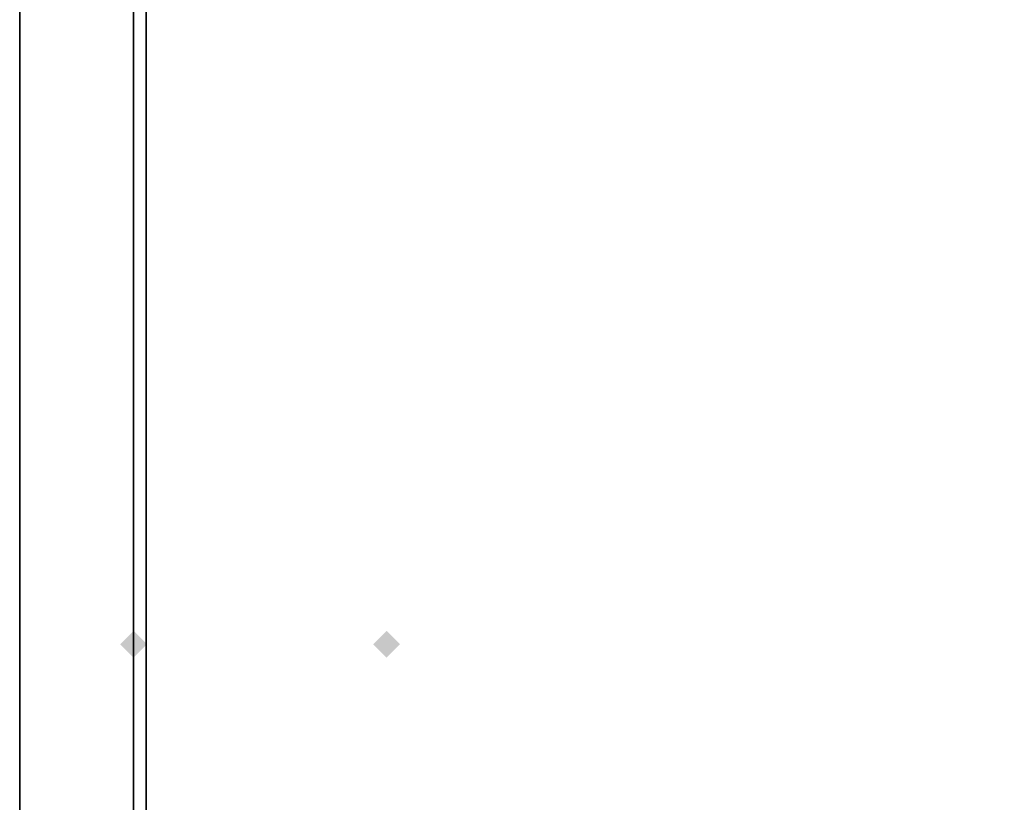
# Model space of a CAD drawing. Extents: x -84 to 84, y -22 to 28.
# Drawn here: x -84 to -76, y 3 to 9 of the extents above; entities that cross this region are included whole.
import ezdxf

# ---------------------------------------------------------------- set-up
doc = ezdxf.new("R2010")
doc.units = 0
for name, color, linetype in [('3D-BLACK', 250, 'CONTINUOUS'), ('3D-CART-BODY', 42, 'CONTINUOUS'), ('3D-CART-TRIM', 5, 'CONTINUOUS'), ('3D-FLAT', 7, 'CONTINUOUS'), ('3D-GHOST', 7, 'CONTINUOUS'), ('3D-NON', 7, 'CONTINUOUS')]:
    doc.layers.add(name, color=color, linetype=linetype)

msp = doc.modelspace()

# ---------------------------------------------------------------- linework, layer by layer
at = {"layer": '3D-BLACK'}
for points in [[(-82.9, -13.6625, 5), (-82.9, -13.6625, 33), (-82.9, 14.1375, 33), (-82.9, 14.1375, 5)], [(-82.9, -13.6625, 5), (-82.9, 14.1375, 5), (-1.1, 14.1375, 5), (-1.1, -13.6625, 5)]]:
    msp.add_3dface(points, dxfattribs=at)
at = {"layer": '3D-CART-BODY'}
msp.add_3dface([(-83, 12.7375, 5.25), (-83, 12.7375, 33), (-83, -12.2625, 33), (-83, -12.2625, 5.25)], dxfattribs=at)
at = {"layer": '3D-CART-TRIM'}
msp.add_3dface([(-83, 12.7375, 5), (-83, 12.7375, 5.25), (-83, -12.2625, 5.25), (-83, -12.2625, 5)], dxfattribs=at)
at = {"layer": '3D-FLAT', "invisible_edges": 15}
msp.add_3dface([(-83.9, -14.7625, 34), (-0.1, -14.7625, 34), (-0.1, 15.2375, 34), (-83.9, 15.2375, 34)], dxfattribs=at)
at = {"layer": '3D-GHOST'}
for points in [[(-82.894, 4.2375, 50), (-83, 4.3436, 50), (-83, 4.1315, 50), (-83.106, 4.2375, 50)], [(-82.894, 4.2375, 40), (-83, 4.3436, 40), (-83, 4.1315, 40), (-83.106, 4.2375, 40)], [(-80.894, 4.2375, 50), (-81, 4.3436, 50), (-81, 4.1315, 50), (-81.106, 4.2375, 50)], [(-80.894, 4.2375, 40), (-81, 4.3436, 40), (-81, 4.1315, 40), (-81.106, 4.2375, 40)]]:
    msp.add_trace(points, dxfattribs=at)
at = {"layer": '3D-GHOST', "extrusion": (-1, 0, 0)}
for points in [[(-4.1315, 50, 81), (-4.2375, 50.106, 81), (-4.2375, 49.894, 81), (-4.3436, 50, 81)], [(-4.1315, 58, 81), (-4.2375, 58.106, 81), (-4.2375, 57.894, 81), (-4.3436, 58, 81)], [(-4.1315, 40, 81), (-4.2375, 40.106, 81), (-4.2375, 39.894, 81), (-4.3436, 40, 81)], [(-4.1315, 48, 81), (-4.2375, 48.106, 81), (-4.2375, 47.894, 81), (-4.3436, 48, 81)]]:
    msp.add_trace(points, dxfattribs=at)
at = {"layer": '3D-GHOST', "extrusion": (0, -1, 0)}
for points in [[(-82.894, 50, -4.2375), (-83, 50.106, -4.2375), (-83, 49.894, -4.2375), (-83.106, 50, -4.2375)], [(-82.894, 58, -4.2375), (-83, 58.106, -4.2375), (-83, 57.894, -4.2375), (-83.106, 58, -4.2375)], [(-82.894, 40, -4.2375), (-83, 40.106, -4.2375), (-83, 39.894, -4.2375), (-83.106, 40, -4.2375)], [(-82.894, 48, -4.2375), (-83, 48.106, -4.2375), (-83, 47.894, -4.2375), (-83.106, 48, -4.2375)]]:
    msp.add_trace(points, dxfattribs=at)
at = {"layer": '3D-NON'}
for points, invisible_edges in [([(-83.9, 0.2375, 33), (-83.9, 14.7375, 33.2), (-83.9, 14.7375, 33.2), (-83.9, 15.2375, 33)], 7), ([(-83.9, 15.2375, 34), (-83.9, 14.7375, 33.8), (-83.9, 14.7375, 33.8), (-83.9, 0.2375, 34)], 7), ([(-83.9, 0.2375, 33), (-83.9, 14.5255, 33.288), (-83.9, 14.6225, 33.223), (-83.9, 14.7375, 33.2)], 9), ([(-83.9, 0.2375, 34), (-83.9, 14.7375, 33.8), (-83.9, 14.6225, 33.777), (-83.9, 14.5255, 33.712)], 9), ([(-83.9, 0.2375, 33), (-83.9, 14.4375, 33.5), (-83.9, 14.4605, 33.385), (-83.9, 14.5255, 33.288)], 9), ([(-83.9, 0.2375, 34), (-83.9, 14.5255, 33.712), (-83.9, 14.4605, 33.615), (-83.9, 14.4375, 33.5)], 9), ([(-83.9, 0.2375, 34), (-83.9, 14.4375, 33.5), (-83.9, 14.4375, 33.5), (-83.9, 0.2375, 33)], 15)]:
    msp.add_3dface(points, dxfattribs=dict(at, invisible_edges=invisible_edges))

doc.saveas('drawing.dxf')
